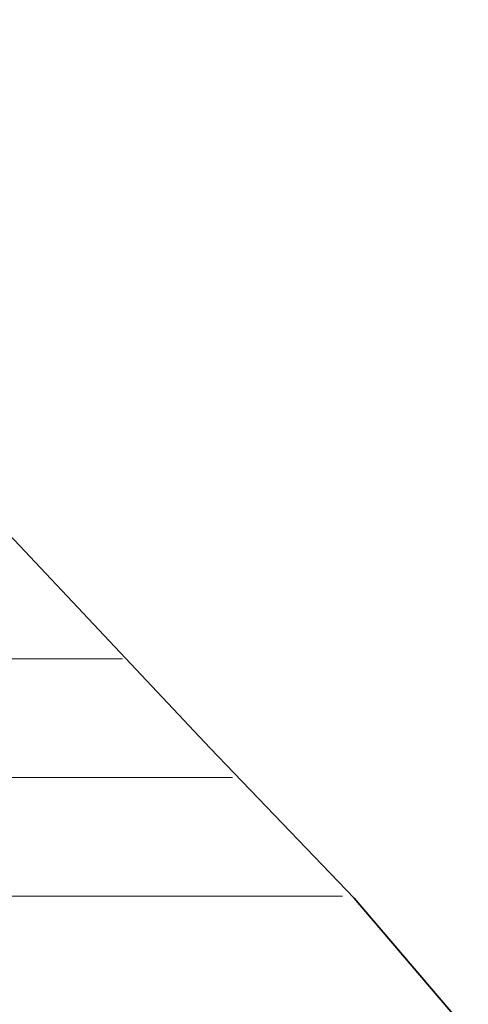
# Model space of a CAD drawing. Units: millimetres. Extents: x 59 to 11996, y 24 to 8424.
# Drawn here: x 8408 to 8434, y 477 to 535 of the extents above; entities that cross this region are included whole.
import ezdxf

# ---------------------------------------------------------------- set-up
doc = ezdxf.new("R2010")
doc.units = ezdxf.units.MM
doc.header["$MEASUREMENT"] = 0
doc.layers.add('(1) Shape lines', color=7, linetype='Continuous', lineweight=35)
doc.layers.add('(9) Sheet', color=7, linetype='Continuous', lineweight=35)

# ---------------------------------------------------------------- blocks, each defined once
blk = doc.blocks.new('HATCH_746_d8c4d136-dfa1-4c4b-a897-2e06def9a823')
at = {"layer": '(1) Shape lines', "color": 0, "lineweight": 9}
for p, q in [((8408.079, 497), (8402.081, 497)), ((8408.079, 490), (8402.427, 490)), ((8408.079, 483), (8402.774, 483))]:
    blk.add_line(p, q, dxfattribs=at)
blk = doc.blocks.new('HATCH_749_554a9d12-0872-4cc4-bc47-4f8424242796')
at = {"layer": '(1) Shape lines', "color": 0, "lineweight": 9}
for p, q in [((8408.363, 497), (8408.079, 497)), ((8408.69, 490), (8408.079, 490)), ((8409.018, 483), (8408.079, 483))]:
    blk.add_line(p, q, dxfattribs=at)
blk = doc.blocks.new('HATCH_750_a18f3cf8-2ce3-4eae-be45-70a9853044a9')
at = {"layer": '(1) Shape lines', "color": 0, "lineweight": 9}
for p, q in [((8413.713, 497), (8408.363, 497)), ((8413.843, 490), (8408.69, 490)), ((8413.843, 483), (8409.018, 483))]:
    blk.add_line(p, q, dxfattribs=at)
blk = doc.blocks.new('HATCH_753_918855e4-5237-45f6-905a-f73cb07bdded')
at = {"layer": '(1) Shape lines', "color": 0, "lineweight": 9}
for p, q in [((8414.023, 490), (8413.843, 490)), ((8414.207, 483), (8413.843, 483))]:
    blk.add_line(p, q, dxfattribs=at)
blk = doc.blocks.new('HATCH_754_de97c05d-b84e-4de5-9c02-83919507dd1c')
at = {"layer": '(1) Shape lines', "color": 0, "lineweight": 9}
for p, q in [((8416.864, 490), (8414.023, 490)), ((8416.864, 483), (8414.207, 483))]:
    blk.add_line(p, q, dxfattribs=at)
blk = doc.blocks.new('HATCH_758_b110efb2-e514-443b-9637-aeefbbdb897e')
at = {"layer": '(1) Shape lines', "color": 0, "lineweight": 9}
for p, q in [((8416.964, 490), (8416.864, 490)), ((8417.16, 483), (8416.864, 483))]:
    blk.add_line(p, q, dxfattribs=at)
blk = doc.blocks.new('HATCH_759_7bbc6d37-b526-4a60-9f5d-b6b443aa8702')
at = {"layer": '(1) Shape lines', "color": 0, "lineweight": 9}
for p, q in [((8419.931, 490), (8416.964, 490)), ((8419.931, 483), (8417.16, 483))]:
    blk.add_line(p, q, dxfattribs=at)
blk = doc.blocks.new('HATCH_764_47fa8204-cbcd-49c5-8fcf-6e3ca9a62728')
at = {"layer": '(1) Shape lines', "color": 0, "lineweight": 9}
for p, q in [((8419.966, 490), (8419.931, 490)), ((8420.794, 483), (8419.931, 483))]:
    blk.add_line(p, q, dxfattribs=at)
blk = doc.blocks.new('HATCH_765_24944dca-f51a-4a74-af56-9d4e6ab5596e')
at = {"layer": '(1) Shape lines', "color": 0, "lineweight": 9}
for p, q in [((8420.205, 490), (8419.966, 490)), ((8426.696, 483), (8420.794, 483))]:
    blk.add_line(p, q, dxfattribs=at)
blk = doc.blocks.new('GROUP_0_3ed89552-ddc4-4076-a867-177c61b85678')
at = {"layer": '(9) Sheet', "color": 7, "linetype": 'Continuous', "lineweight": 35, "ltscale": 20}
blk.add_lwpolyline([(8434.111, 475.004), (8427.378, 482.869), (8418.883, 491.718), (8400.729, 511.001), (8393.129, 520.751), (8390.149, 525.504), (8387.887, 530.117), (8386.472, 534.549), (8386.032, 538.757)], dxfattribs=at)
at = {"layer": '(1) Shape lines', "color": 154, "linetype": 'ByBlock'}
for name in ['HATCH_746_d8c4d136-dfa1-4c4b-a897-2e06def9a823', 'HATCH_749_554a9d12-0872-4cc4-bc47-4f8424242796', 'HATCH_750_a18f3cf8-2ce3-4eae-be45-70a9853044a9', 'HATCH_753_918855e4-5237-45f6-905a-f73cb07bdded', 'HATCH_754_de97c05d-b84e-4de5-9c02-83919507dd1c', 'HATCH_758_b110efb2-e514-443b-9637-aeefbbdb897e', 'HATCH_759_7bbc6d37-b526-4a60-9f5d-b6b443aa8702', 'HATCH_764_47fa8204-cbcd-49c5-8fcf-6e3ca9a62728', 'HATCH_765_24944dca-f51a-4a74-af56-9d4e6ab5596e']:
    blk.add_blockref(name, (0, 0), dxfattribs=at)

msp = doc.modelspace()

# ---------------------------------------------------------------- block references
at = {"color": 7, "linetype": 'ByBlock'}
msp.add_blockref('GROUP_0_3ed89552-ddc4-4076-a867-177c61b85678', (0, 0), dxfattribs=at)

doc.saveas('drawing.dxf')
